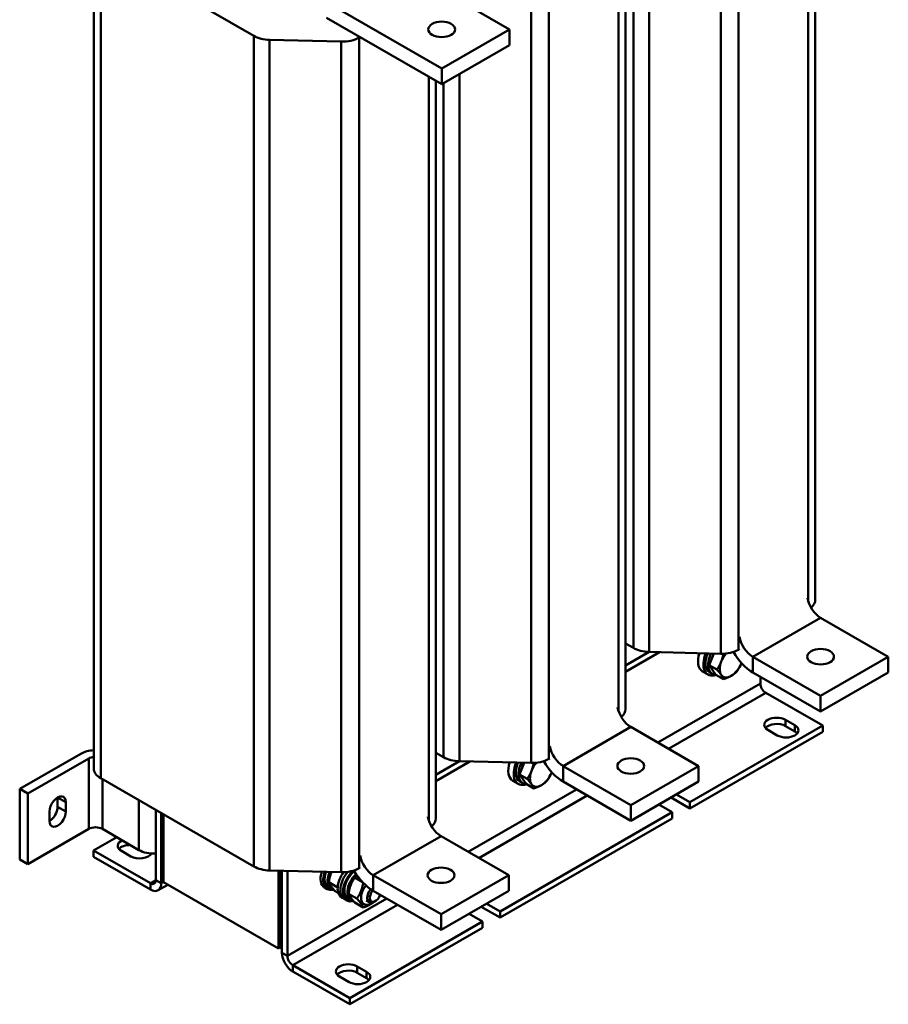
# Model space of a CAD drawing. Units: millimetres. Extents: x 0 to 2520, y 0 to 1782.
# Drawn here: x 1930 to 2202, y 321 to 629 of the extents above; entities that cross this region are included whole.
import ezdxf

# ---------------------------------------------------------------- set-up
doc = ezdxf.new("R2010")
doc.units = ezdxf.units.MM
doc.header["$LTSCALE"] = 6
doc.layers.add('Sichtbare Kanten(DIN)', color=7, linetype='Continuous', lineweight=50)
doc.layers.add('Sichtbare tangentiale Kanten(DIN)', color=7, linetype='Continuous', lineweight=50)

msp = doc.modelspace()

# ---------------------------------------------------------------- linework, layer by layer
at = {"layer": 'Sichtbare Kanten(DIN)'}
for p, q in [((2178.71, 678.16), (2178.71, 447.25)), ((1952.85, 394.43), (1952.85, 654.41)), ((1955.03, 651.38), (2002.97, 623.78)), ((2082.98, 625.81), (2046.92, 646.57)), ((2119.31, 643.96), (2119.31, 413.05)), ((2061.77, 613.59), (2025.7, 634.36)), ((2025.7, 629.45), (2061.77, 608.68)), ((2082.98, 625.81), (2061.77, 613.59)), ((2082.98, 625.81), (2082.98, 620.9)), ((2035.89, 623.22), (2036.21, 623.4)), ((2007.9, 622.53), (2030.32, 621.97)), ((2061.77, 608.68), (2082.98, 620.9)), ((2061.77, 613.59), (2061.77, 608.68)), ((2059.91, 609.75), (2059.91, 378.85)), ((2180.36, 441.66), (2201.57, 429.45)), ((2121.76, 432.21), (2119.31, 433.62)), ((2155, 431.83), (2154.69, 431.65)), ((2126.72, 430.96), (2119.31, 426.69)), ((2119.31, 424.74), (2129.97, 430.88)), ((2149.11, 430.4), (2126.69, 430.96)), ((2145.51, 426.79), (2146.93, 430.45)), ((2180.36, 417.23), (2159.14, 429.45)), ((2201.57, 429.45), (2180.36, 417.23)), ((2201.57, 424.54), (2201.57, 429.45)), ((2145.51, 426.79), (2147.9, 425.41)), ((2147.59, 423.82), (2145.51, 426.79)), ((2145.13, 423.84), (2143.43, 424.82)), ((2146.42, 424.13), (2145.58, 424.62)), ((2147.59, 423.82), (2149.98, 422.44)), ((2180.36, 412.33), (2159.14, 424.54)), ((2161.51, 423.18), (2161.51, 421.08)), ((2180.36, 412.33), (2201.57, 424.54)), ((2163.21, 418.14), (2181.03, 407.88)), ((2180.36, 412.33), (2180.36, 417.23)), ((2120.96, 407.46), (2142.17, 395.24)), ((2139.45, 383.94), (2181.03, 407.88)), ((2169.36, 409.71), (2172.33, 408)), ((2172.33, 406.04), (2169.36, 407.75)), ((2181.03, 407.88), (2181.03, 405.92)), ((2139.45, 381.97), (2181.03, 405.92)), ((2166.81, 404.82), (2163.84, 406.53)), ((1948.74, 399.08), (1929.65, 388.09)), ((1932.2, 386.62), (1951.29, 397.61)), ((2062.36, 398), (2059.91, 399.41)), ((2095.61, 397.63), (2095.29, 397.44)), ((2067.32, 396.75), (2059.91, 392.49)), ((2059.91, 390.53), (2070.57, 396.67)), ((2089.72, 396.2), (2067.3, 396.75)), ((2086.11, 392.58), (2087.53, 396.25)), ((2120.96, 383.03), (2099.75, 395.24)), ((2142.17, 395.24), (2120.96, 383.03)), ((2142.17, 390.34), (2142.17, 395.24)), ((2002.97, 363.8), (1955.03, 391.4)), ((2086.11, 392.58), (2088.51, 391.21)), ((2088.19, 389.61), (2086.11, 392.58)), ((2085.73, 389.64), (2084.03, 390.62)), ((2087.03, 389.93), (2086.18, 390.42)), ((2088.19, 389.61), (2090.59, 388.24)), ((2120.96, 378.12), (2099.75, 390.34)), ((2120.96, 378.12), (2142.17, 390.34)), ((1929.65, 388.09), (1932.2, 386.62)), ((1929.65, 388.09), (1929.65, 366.01)), ((1932.2, 364.55), (1932.2, 386.62)), ((1941.53, 382.42), (1941.53, 385.36)), ((2139.45, 381.97), (2133.55, 385.37)), ((2135.25, 386.35), (2139.45, 383.94)), ((1944.08, 383.9), (1944.08, 380.95)), ((2120.96, 378.12), (2120.96, 383.03)), ((2133.93, 380.76), (2129.74, 383.18)), ((2139.45, 383.94), (2139.45, 381.97)), ((1938.98, 378.02), (1938.98, 380.96)), ((1972.29, 381.46), (1972.29, 359.51)), ((1973.99, 358.53), (1973.99, 380.49)), ((1974.2, 380.36), (1974.2, 359.64)), ((1974.62, 380.12), (1974.62, 358.9)), ((2080.05, 349.73), (2133.93, 380.76)), ((2133.93, 378.8), (2133.93, 380.76)), ((2080.05, 347.77), (2133.93, 378.8)), ((1951.29, 375.54), (1932.2, 364.55)), ((1960.02, 372.96), (1952.77, 368.79)), ((1966.99, 368.94), (1955.53, 375.54)), ((2061.56, 373.25), (2082.78, 361.04)), ((1952.77, 368.79), (1952.77, 366.83)), ((1970.59, 358.53), (1952.77, 368.79)), ((1952.77, 366.83), (1970.59, 356.56)), ((1964.44, 366.95), (1961.47, 368.67)), ((1932.2, 364.55), (1929.65, 366.01)), ((2030.32, 361.99), (2007.9, 362.55)), ((2010.68, 338.14), (2010.68, 362.48)), ((2011.11, 338.38), (2011.11, 362.47)), ((2011.75, 362.45), (2011.75, 336.79)), ((2013.44, 362.41), (2013.44, 335.81)), ((2036.21, 363.42), (2035.89, 363.24)), ((2061.56, 348.82), (2040.35, 361.04)), ((2082.78, 361.04), (2061.56, 348.82)), ((2082.78, 356.13), (2082.78, 361.04)), ((1972.99, 356.33), (1976.04, 358.09)), ((1974.62, 359.39), (1974.2, 359.64)), ((1974.62, 358.9), (2010.68, 338.14)), ((2026.42, 358.83), (2029.03, 357.33)), ((2034.57, 360.32), (2036.88, 358.99)), ((2025.09, 357.19), (2025.93, 356.7)), ((2026.22, 357.2), (2027.15, 356.66)), ((2028.38, 356.04), (2029.4, 355.45)), ((2032.61, 355.27), (2035.23, 353.76)), ((2061.56, 343.92), (2040.35, 356.13)), ((2061.56, 343.92), (2082.78, 356.13)), ((2030.43, 354.11), (2031.28, 353.62)), ((2031.28, 353.62), (2032.13, 353.14)), ((2032.41, 353.63), (2033.35, 353.09)), ((2034.57, 352.47), (2037.19, 350.97)), ((2038.12, 353.15), (2039.09, 352.59)), ((2040.98, 352.97), (2040.6, 352.74)), ((2075.86, 352.15), (2080.05, 349.73)), ((2061.56, 343.92), (2061.56, 348.82)), ((2074.54, 346.55), (2070.34, 348.97)), ((2080.05, 347.77), (2074.15, 351.17)), ((2080.05, 349.73), (2080.05, 347.77)), ((2032.96, 322.61), (2074.54, 346.55)), ((2074.54, 344.59), (2074.54, 346.55)), ((2032.96, 320.65), (2074.54, 344.59)), ((2011.11, 338.38), (2010.68, 338.14)), ((2011.11, 338.38), (2011.75, 338.01)), ((2015.14, 332.87), (2032.96, 322.61)), ((2015.14, 330.91), (2032.96, 320.65)), ((2035.29, 332.51), (2038.26, 330.8)), ((2038.26, 328.83), (2035.29, 330.54)), ((2032.75, 327.62), (2029.78, 329.33)), ((2032.96, 322.61), (2032.96, 320.65))]:
    msp.add_line(p, q, dxfattribs=at)
for centre, major_axis in [((2061.77, 625.81), (-4.2, 0)), ((2180.36, 429.45), (4.2, 0)), ((2120.96, 395.24), (4.2, 0)), ((2061.56, 361.04), (4.2, 0))]:
    msp.add_ellipse(centre, major_axis=major_axis, ratio=0.575862, dxfattribs=at)
for centre, major_axis, ratio, start_param, end_param in [((2008.22, 626.8), (-7.43, 0), 0.575862, 0.785398, 1.527707), ((2030.64, 626.24), (-7.43, 0), 0.575862, 1.527707, 2.356194), ((2180.36, 446.57), (2.99, -5.2), 0.578093, 4.148454, 5.499721), ((2171.28, 447.25), (7.43, 0), 0.575862, 5.673418, 6.283185), ((2159.14, 434.35), (-2.99, 5.2), 0.578093, 1.006861, 2.358128), ((2127.01, 435.23), (7.43, 0), 0.575862, 3.926991, 4.669299), ((2149.43, 434.67), (7.43, 0), 0.575862, 4.669299, 5.497787), ((2146.87, 430.8), (-3.44, -5.98), 0.578093, 5.070814, 6.283185), ((2148.57, 429.82), (-3.44, -5.98), 0.578093, 4.92355, 6.884101), ((2148.57, 429.82), (-2.99, -5.2), 0.578093, 4.909528, 6.283185), ((2149.42, 429.33), (-2.99, -5.2), 0.578093, 4.823958, 6.614855), ((2149.42, 429.33), (2.31, 4), 0.578093, 1.761409, 1.899915), ((2152.39, 427.62), (-2.55, -4.42), 0.578093, 4.37602, 4.972255), ((2159.14, 434.35), (-5.99, 10.4), 0.578093, 1.564836, 2.358128), ((2152.39, 427.62), (-2.55, -4.42), 0.578093, 4.972255, 6.019452), ((2152.39, 427.62), (2.55, 4.42), 0.578093, 3.925057, 4.972255), ((2152.39, 427.62), (2.55, 4.42), 0.578093, 4.972255, 5.008464), ((2152.39, 427.62), (-2.55, -4.42), 0.578093, 6.019452, 7.06665), ((2163.21, 420.1), (1.2, -2.08), 0.578093, 3.928925, 5.499721), ((2120.96, 412.36), (2.99, -5.2), 0.578093, 4.148454, 5.499721), ((2111.88, 413.05), (7.43, 0), 0.575862, 5.673418, 6.283185), ((2166.6, 408.12), (-3.9, 0), 0.575862, 3.926991, 7.068583), ((2166.6, 406.16), (-3.9, 0), 0.575862, 3.926991, 5.831115), ((2169.57, 406.41), (3.9, 0), 0.575862, 3.926991, 7.068583), ((2169.57, 404.45), (-3.9, 0), 0.575862, 3.593663, 3.926991), ((2099.75, 400.15), (-2.99, 5.2), 0.578093, 1.006861, 2.358128), ((1953.41, 396.39), (6.6, 0), 0.575862, 1.65562, 2.356194), ((1953.41, 396.39), (-3, 0), 0.575862, 4.899874, 5.497787), ((2067.62, 401.03), (7.43, 0), 0.575862, 3.926991, 4.669299), ((2087.48, 396.6), (-3.44, -5.98), 0.578093, 5.070814, 6.283185), ((2089.17, 395.62), (-3.44, -5.98), 0.578093, 4.92355, 6.884101), ((2089.17, 395.62), (-2.99, -5.2), 0.578093, 4.909528, 6.283185), ((2090.02, 395.13), (-2.99, -5.2), 0.578093, 4.823958, 6.614855), ((2090.02, 395.13), (2.31, 4), 0.578093, 1.761409, 1.899915), ((2090.04, 400.47), (7.43, 0), 0.575862, 4.669299, 5.497787), ((2092.99, 393.42), (-2.55, -4.42), 0.578093, 4.37602, 4.972255), ((2099.75, 400.15), (-5.99, 10.4), 0.578093, 1.564836, 2.358128), ((1960.28, 394.43), (-7.43, 0), 0.575862, 0, 0.785398), ((2092.99, 393.42), (-2.55, -4.42), 0.578093, 4.972255, 6.019452), ((2092.99, 393.42), (2.55, 4.42), 0.578093, 3.925057, 4.972255), ((2092.99, 393.42), (2.55, 4.42), 0.578093, 4.972255, 5.008464), ((2092.99, 393.42), (-2.55, -4.42), 0.578093, 6.019452, 7.06665), ((1941.53, 382.43), (1.8, 3.12), 0.578093, 5.495853, 8.637446), ((1938.98, 383.9), (1.8, 3.12), 0.578093, 5.495853, 5.499713), ((1938.98, 380.95), (1.8, 3.12), 0.578093, 3.925065, 5.495853), ((1941.53, 379.49), (-1.8, -3.12), 0.578093, 5.495853, 8.637446), ((2061.56, 378.16), (2.99, -5.2), 0.578093, 4.148454, 5.499721), ((1953.41, 374.32), (3, 0), 0.575862, 0.785398, 2.356194), ((2052.49, 378.85), (7.43, 0), 0.575862, 5.673418, 6.283185), ((1964.23, 370.25), (-3.9, 0), 0.575862, 5.409722, 7.068583), ((1964.23, 368.29), (-3.9, 0), 0.575862, 4.714347, 5.831115), ((1967.2, 368.54), (3.9, 0), 0.575862, 3.926991, 5.972029), ((1971.65, 371.63), (6.6, 0), 0.575862, 3.926991, 4.808963), ((1967.2, 366.58), (-3.9, 0), 0.575862, 3.593663, 3.772979), ((2040.35, 365.94), (-2.99, 5.2), 0.578093, 1.006861, 2.358128), ((2008.22, 366.82), (7.43, 0), 0.575862, 3.926991, 4.669299), ((2028.08, 362.39), (-2.99, -5.2), 0.578093, 5.078942, 6.283185), ((2028.93, 361.9), (-2.99, -5.2), 0.578093, 4.994316, 6.746218), ((2028.93, 361.9), (-2.71, -4.71), 0.578093, 4.991966, 6.283185), ((2029.86, 361.36), (-2.71, -4.71), 0.578093, 4.888811, 6.575654), ((2033.43, 359.31), (-2.99, -5.2), 0.578093, 4.52252, 6.283185), ((2034.27, 358.82), (-2.99, -5.2), 0.578093, 4.391969, 6.283185), ((2034.27, 358.82), (-2.99, -5.2), 0.578093, 4.391969, 6.283185), ((2030.64, 366.26), (7.43, 0), 0.575862, 4.669299, 5.497787), ((2035.12, 358.33), (-2.99, -5.2), 0.578093, 4.180033, 6.746218), ((2035.12, 358.33), (-2.71, -4.71), 0.578093, 4.104249, 6.283185), ((2036.06, 357.8), (-2.71, -4.71), 0.578093, 4.209137, 6.575654), ((2040.35, 365.94), (-5.99, 10.4), 0.578093, 1.564836, 2.358128), ((1970.59, 360.49), (1.2, -2.08), 0.578093, 5.499721, 7.070517), ((1970.59, 360.49), (2.4, -4.16), 0.578093, 5.499721, 7.070517), ((2039.62, 355.75), (-2.19, -3.8), 0.578093, 4.474608, 7.249071), ((2040.59, 355.19), (-1.5, -2.6), 0.578093, 4.462299, 7.070517), ((2040.98, 354.96), (-1.22, -2.12), 0.578093, 4.421452, 8.143947), ((2015.14, 334.83), (2.4, -4.16), 0.578093, 3.928925, 5.499721), ((2015.14, 334.83), (1.2, -2.08), 0.578093, 3.928925, 5.499721), ((2032.53, 330.92), (-3.9, 0), 0.575862, 3.926991, 7.068583), ((2032.53, 328.96), (-3.9, 0), 0.575862, 3.926991, 5.831115), ((2035.5, 329.21), (3.9, 0), 0.575862, 3.926991, 7.068583), ((2035.5, 327.25), (-3.9, 0), 0.575862, 3.593663, 3.926991)]:
    msp.add_ellipse(centre, major_axis=major_axis, ratio=ratio, start_param=start_param, end_param=end_param, dxfattribs=at)
for points, weights in [([(2149.27, 427.91), (2149.7, 429.02), (2149.93, 430.41)], [1, 1.0336403211, 1.00764814598]), ([(2147.9, 425.41), (2148.78, 426.66), (2149.27, 427.91)], [1, 1.0379548493, 1]), ([(2149.27, 423.74), (2148.78, 424.43), (2147.9, 425.41)], [1, 1.0379548493, 1]), ([(2155.51, 427.34), (2155.03, 426.09), (2154.15, 424.84)], [1, 1.0379548493, 1]), ([(2155.58, 427.51), (2155.54, 427.42), (2155.51, 427.34)], [1.00460366346, 1.00246146358, 1]), ([(2149.98, 422.44), (2149.75, 423.05), (2149.27, 423.74)], [1, 1.0379548493, 1]), ([(2152.39, 423.45), (2151.42, 422.9), (2149.98, 422.44)], [1, 1.0379548493, 1]), ([(2154.15, 424.84), (2153.36, 424.01), (2152.39, 423.45)], [1, 1.0379548493, 1]), ([(2089.87, 393.71), (2090.3, 394.81), (2090.53, 396.2)], [1, 1.0336403211, 1.00764814598]), ([(2088.51, 391.21), (2089.39, 392.46), (2089.87, 393.71)], [1, 1.0379548493, 1]), ([(2096.12, 393.13), (2095.63, 391.89), (2094.75, 390.63)], [1, 1.0379548493, 1]), ([(2096.18, 393.3), (2096.15, 393.22), (2096.12, 393.13)], [1.00460366346, 1.00246146358, 1]), ([(2089.87, 389.54), (2089.39, 390.22), (2088.51, 391.21)], [1, 1.0379548493, 1]), ([(2090.59, 388.24), (2090.35, 388.85), (2089.87, 389.54)], [1, 1.0379548493, 1]), ([(2092.99, 389.25), (2092.03, 388.69), (2090.59, 388.24)], [1, 1.0379548493, 1]), ([(2094.75, 390.63), (2093.96, 389.81), (2092.99, 389.25)], [1, 1.0379548493, 1]), ([(2027.32, 362.07), (2026.69, 360.68), (2026.42, 358.83)], [1.0732941494, 1.09506303176, 1]), ([(2030.9, 361.79), (2030.91, 361.89), (2030.93, 361.99)], [1.02628830135, 1.02220569626, 1.01779667085]), ([(2035.29, 360.98), (2034.92, 360.68), (2034.57, 360.32)], [1.0538204848, 1.03468839913, 1]), ([(2026.42, 358.83), (2026.83, 357.76), (2028.38, 356.04)], [1, 1.15470053838, 1]), ([(2029.03, 357.33), (2029.13, 357.47), (2029.23, 357.62)], [1, 1.00892705292, 1.01682382793]), ([(2034.57, 360.32), (2033.03, 358.12), (2032.61, 355.27)], [1, 1.15470053838, 1]), ([(2035.23, 353.76), (2036.74, 355.92), (2037.17, 358.68)], [1, 1.15157364612, 1.0061273796]), ([(2029.19, 357.15), (2029.11, 357.24), (2029.03, 357.33)], [1.01352414998, 1.00708671176, 1]), ([(2032.61, 355.27), (2033.03, 354.2), (2034.57, 352.47)], [1, 1.15470053838, 1]), ([(2037.19, 350.97), (2036.77, 352.04), (2035.23, 353.76)], [1, 1.15470053838, 1]), ([(2040.61, 352.75), (2039.37, 351.66), (2037.19, 350.97)], [1.04042671603, 1.13079226369, 1])]:
    msp.add_rational_spline(points, weights, degree=2, dxfattribs=at)
at = {"layer": 'Sichtbare tangentiale Kanten(DIN)'}
for p, q in [((2149.11, 690.38), (2149.11, 430.4)), ((2154.69, 431.65), (2154.69, 691.63)), ((2176.53, 679.41), (2176.53, 446.65)), ((2095.29, 397.44), (2095.29, 657.42)), ((2089.72, 656.18), (2089.72, 396.2)), ((1955.03, 391.4), (1955.03, 651.38)), ((2117.14, 645.21), (2117.14, 412.44)), ((2126.69, 430.96), (2126.69, 646.07)), ((2121.76, 643.23), (2121.76, 432.21)), ((2002.97, 623.78), (2002.97, 363.8)), ((2035.89, 363.24), (2035.89, 623.22)), ((2007.9, 362.55), (2007.9, 622.53)), ((2030.32, 621.97), (2030.32, 361.99)), ((2057.74, 611), (2057.74, 378.24)), ((2067.3, 396.75), (2067.3, 611.87)), ((2062.36, 609.03), (2062.36, 398)), ((2159.14, 429.45), (2180.36, 441.66)), ((2159.14, 424.54), (2159.14, 429.45)), ((2161.51, 421.08), (2129.41, 402.59)), ((2163.21, 418.14), (2132.81, 400.63)), ((2099.75, 395.24), (2120.96, 407.46)), ((2169.36, 407.75), (2169.36, 409.71)), ((2172.33, 406.04), (2172.33, 408)), ((1951.29, 397.61), (1951.29, 375.54)), ((2099.75, 390.34), (2099.75, 395.24)), ((1955.53, 375.54), (1955.53, 391.11)), ((1944.08, 383.9), (1941.53, 385.36)), ((2103.94, 387.92), (2070.01, 368.39)), ((2107.34, 385.97), (2073.41, 366.43)), ((1944.08, 380.95), (1941.53, 382.42)), ((1966.99, 384.52), (1966.99, 368.94)), ((2040.35, 361.04), (2061.56, 373.25)), ((2040.35, 356.13), (2040.35, 361.04)), ((1970.59, 358.53), (1972.29, 359.5)), ((1970.59, 356.56), (1970.59, 358.53)), ((1973.99, 358.53), (1972.29, 359.51)), ((1974.63, 358.9), (1973.99, 358.53)), ((2044.54, 353.72), (2013.44, 335.81)), ((2047.94, 351.76), (2015.14, 332.87)), ((2013.44, 335.81), (2011.75, 336.79)), ((2015.14, 332.87), (2015.14, 330.91)), ((2035.29, 330.54), (2035.29, 332.51)), ((2038.26, 328.83), (2038.26, 330.8))]:
    msp.add_line(p, q, dxfattribs=at)

doc.saveas('drawing.dxf')
